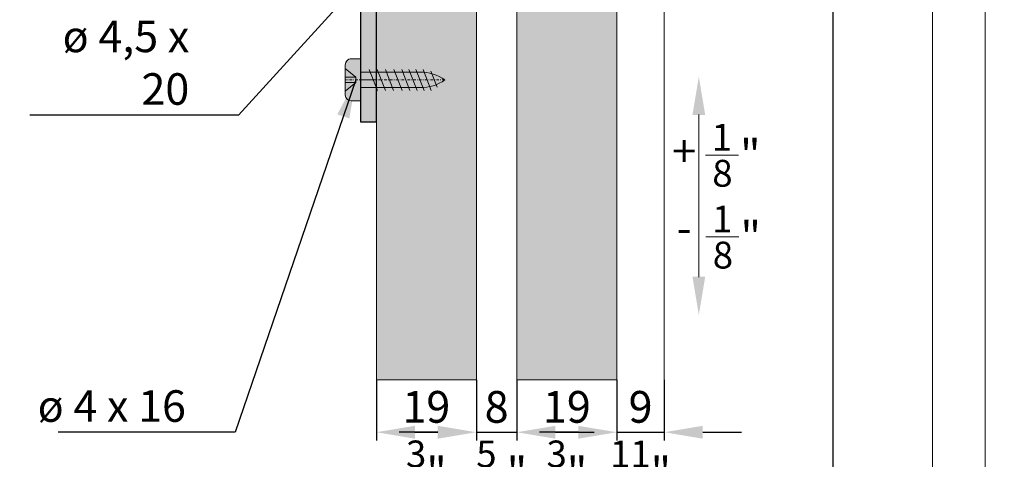
# Model space of a CAD drawing. Extents: x 0 to 2949206247, y -52725400545 to 1016.
# Drawn here: x 463 to 650, y 772 to 855 of the extents above; entities that cross this region are included whole.
import ezdxf

# ---------------------------------------------------------------- set-up
doc = ezdxf.new("R2010")
doc.units = 0
doc.header["$MEASUREMENT"] = 0
doc.header["$PDSIZE"] = -2
doc.linetypes.add('STRICHPUNKT', pattern=[1, 0.5, -0.25, 0, -0.25])
doc.layers.get('DEFPOINTS').update_dxf_attribs({"color": 251, "linetype": 'CONTINUOUS', "lineweight": 15})
for name, color, linetype, lineweight in [('BEM Masseinheit_neutral', 7, 'CONTINUOUS', 0), ('BEM MM', 7, 'CONTINUOUS', 0), ('BEM MM+INCH', 7, 'CONTINUOUS', 0), ('BESCHLAG', 7, 'CONTINUOUS', 15), ('HOLZ + GLAS', 3, 'CONTINUOUS', 15)]:
    doc.layers.add(name, color=color, linetype=linetype, lineweight=lineweight)
doc.layers.add('PROSPEKT-EINFÄRBUNG', color=8, linetype='CONTINUOUS')
doc.styles.add('Kat_Unternehmensebene', font='HelveticaNeueLTCom-LtCn.ttf', dxfattribs={"height": 6})
doc.styles.add('MARKETING', font='HelveticaNeueLTCom-LtCn.ttf')
doc.dimstyles.new('Einbaupläne', dxfattribs={"dimtxt": 3.5, "dimasz": 4, "dimexe": 1.2, "dimexo": 0, "dimgap": 2, "dimtad": 1, "dimtxsty": 'MARKETING', "dimcen": 1.5, "dimclrd": 256, "dimclre": 256, "dimclrt": 256, "dimadec": 0, "dimazin": 0, "dimtfac": 0.5, "dimtmove": 2, "dimatfit": 3, "dimfxl": 1, "dimtolj": 1, "dimarcsym": 0})
doc.dimstyles.new('hawa-mm$0', dxfattribs={"dimscale": 1.33, "dimtxt": 6, "dimasz": 5.5, "dimexe": 1.2, "dimexo": 0, "dimgap": 1.35, "dimtad": 1, "dimdec": 1, "dimdsep": 46, "dimtxsty": 'Kat_Unternehmensebene', "dimcen": 1.5, "dimclrd": 7, "dimclre": 7, "dimclrt": 7, "dimadec": 0, "dimazin": 0, "dimtfac": 0.75, "dimtdec": 1, "dimtix": 1, "dimtmove": 1, "dimatfit": 3, "dimfxl": 1, "dimtolj": 1, "dimarcsym": 0})
doc.dimstyles.new('hawa-mm+inch$0', dxfattribs={"dimtxt": 6, "dimasz": 7.333, "dimexe": 1.2, "dimexo": 0, "dimgap": 1.75, "dimtad": 2, "dimdec": 1, "dimdsep": 46, "dimtxsty": 'Kat_Unternehmensebene', "dimcen": 1.5, "dimclrd": 7, "dimclre": 7, "dimclrt": 7, "dimadec": 0, "dimazin": 0, "dimtfac": 0.75, "dimtdec": 1, "dimtix": 1, "dimtmove": 1, "dimatfit": 3, "dimfxl": 1, "dimtolj": 1, "dimarcsym": 0})

# ---------------------------------------------------------------- blocks, each defined once
blk = doc.blocks.new('*D35')
at = {"layer": 'BEM MM+INCH', "color": 7, "lineweight": -2, "transparency": 16777216}
for p, q in [((549.56, 786.95), (549.56, 775.76)), ((557.26, 786.95), (557.26, 775.76)), ((542.22, 776.96), (534.89, 776.96)), ((549.56, 776.96), (557.26, 776.96)), ((564.59, 776.96), (571.92, 776.96))]:
    blk.add_line(p, q, dxfattribs=at)
at = {"layer": 'BEM MM+INCH', "color": 7, "lineweight": 15, "transparency": 16777216}
for points in [[(542.22, 778.18), (542.22, 775.73), (549.56, 776.96)], [(564.59, 778.18), (564.59, 775.73), (557.26, 776.96)]]:
    blk.add_solid(points, dxfattribs=at)
at = {"layer": 'DEFPOINTS', "color": 0, "lineweight": 15, "transparency": 16777216}
for p in [(549.56, 786.95), (557.26, 786.95), (557.26, 776.96)]:
    blk.add_point(p, dxfattribs=at)
at = {"layer": 'BEM MM+INCH', "color": 7, "transparency": 16777216, "char_height": 6, "attachment_point": 5, "style": 'Kat_Unternehmensebene'}
for s, insert in [('\\A1;8', (553.41, 781.76)), ('\\A1;\\f\\X [;\\fHelveticaNeueLt Com 47 LtCn;{\\H0.85x;\\S5/16;}"\\f]', (553.41, 769.26))]:
    blk.add_mtext(s, dxfattribs=dict(at, insert=insert))
blk = doc.blocks.new('*D48')
at = {"layer": 'BEM Masseinheit_neutral', "color": 7, "lineweight": -2, "transparency": 16777216}
for p, q in [((576.26, 906.75), (618.88, 906.75)), ((617.28, 899.44), (617.28, 564.07)), ((576.26, 556.75), (618.88, 556.75))]:
    blk.add_line(p, q, dxfattribs=at)
at = {"layer": 'BEM Masseinheit_neutral', "color": 7, "lineweight": 15, "transparency": 16777216}
for points in [[(616.06, 899.44), (618.5, 899.44), (617.28, 906.75)], [(616.06, 564.07), (618.5, 564.07), (617.28, 556.75)]]:
    blk.add_solid(points, dxfattribs=at)
at = {"layer": 'DEFPOINTS', "color": 0, "lineweight": 15, "transparency": 16777216}
for p in [(576.26, 906.75), (576.26, 556.75), (617.28, 556.75)]:
    blk.add_point(p, dxfattribs=at)
at = {"layer": 'BEM Masseinheit_neutral', "color": 7, "transparency": 16777216, "insert": (612.43, 731.75), "char_height": 6, "attachment_point": 5, "rotation": 90, "style": 'Kat_Unternehmensebene'}
blk.add_mtext('\\A1;TH = H - 36', dxfattribs=at)
blk = doc.blocks.new('*D52')
at = {"layer": 'BEM MM+INCH', "color": 7, "lineweight": -2, "transparency": 16777216}
for p, q in [((530.56, 786.95), (530.56, 775.76)), ((549.56, 786.95), (549.56, 775.76)), ((537.89, 776.96), (542.22, 776.96))]:
    blk.add_line(p, q, dxfattribs=at)
at = {"layer": 'BEM MM+INCH', "color": 7, "lineweight": 15, "transparency": 16777216}
for points in [[(537.89, 778.18), (537.89, 775.73), (530.56, 776.96)], [(542.22, 778.18), (542.22, 775.73), (549.56, 776.96)]]:
    blk.add_solid(points, dxfattribs=at)
at = {"layer": 'DEFPOINTS', "color": 0, "lineweight": 15, "transparency": 16777216}
for p in [(530.56, 786.95), (549.56, 786.95), (549.56, 776.96)]:
    blk.add_point(p, dxfattribs=at)
at = {"layer": 'BEM MM+INCH', "color": 7, "transparency": 16777216, "char_height": 6, "attachment_point": 5, "style": 'Kat_Unternehmensebene'}
for s, insert in [('\\A1;{\\fHelveticaNeueLT Com 45 Lt|b0|i0|c0|p34;\\P}19', (540.06, 786.76)), ('\\A1;\\f\\X [;\\fHelveticaNeueLt Com 47 LtCn;{\\H0.85x;\\S3/4;}"\\f]', (540.06, 769.26))]:
    blk.add_mtext(s, dxfattribs=dict(at, insert=insert))
blk = doc.blocks.new('*D53')
at = {"layer": 'BEM MM+INCH', "color": 7, "lineweight": -2, "transparency": 16777216}
for p, q in [((557.26, 786.95), (557.26, 775.76)), ((576.26, 786.95), (576.26, 775.76)), ((564.59, 776.96), (568.92, 776.96))]:
    blk.add_line(p, q, dxfattribs=at)
at = {"layer": 'BEM MM+INCH', "color": 7, "lineweight": 15, "transparency": 16777216}
for points in [[(564.59, 778.18), (564.59, 775.73), (557.26, 776.96)], [(568.92, 778.18), (568.92, 775.73), (576.26, 776.96)]]:
    blk.add_solid(points, dxfattribs=at)
at = {"layer": 'DEFPOINTS', "color": 0, "lineweight": 15, "transparency": 16777216}
for p in [(557.26, 786.95), (576.26, 786.95), (576.26, 776.96)]:
    blk.add_point(p, dxfattribs=at)
at = {"layer": 'BEM MM+INCH', "color": 7, "transparency": 16777216, "char_height": 6, "attachment_point": 5, "style": 'Kat_Unternehmensebene'}
for s, insert in [('\\A1;{\\fHelveticaNeueLT Com 77 BdCn|b0|i0|c0|p34;\\P}19', (566.76, 786.76)), ('\\A1;\\f\\X [;\\fHelveticaNeueLt Com 47 LtCn;{\\H0.85x;\\S3/4;}"\\f]', (566.76, 769.26))]:
    blk.add_mtext(s, dxfattribs=dict(at, insert=insert))
blk = doc.blocks.new('*D54')
at = {"layer": 'BEM MM+INCH', "color": 7, "lineweight": -2, "transparency": 16777216}
for p, q in [((576.26, 786.95), (576.26, 775.76)), ((585.26, 786.95), (585.26, 775.76)), ((568.92, 776.96), (561.59, 776.96)), ((576.26, 776.96), (585.26, 776.96)), ((592.59, 776.96), (599.92, 776.96))]:
    blk.add_line(p, q, dxfattribs=at)
at = {"layer": 'BEM MM+INCH', "color": 7, "lineweight": 15, "transparency": 16777216}
for points in [[(568.92, 778.18), (568.92, 775.73), (576.26, 776.96)], [(592.59, 778.18), (592.59, 775.73), (585.26, 776.96)]]:
    blk.add_solid(points, dxfattribs=at)
at = {"layer": 'DEFPOINTS', "color": 0, "lineweight": 15, "transparency": 16777216}
for p in [(576.26, 786.95), (585.26, 786.95), (585.26, 776.96)]:
    blk.add_point(p, dxfattribs=at)
at = {"layer": 'BEM MM+INCH', "color": 7, "transparency": 16777216, "char_height": 6, "attachment_point": 5, "style": 'Kat_Unternehmensebene'}
for s, insert in [('\\A1;9', (580.76, 781.76)), ('\\A1;\\f\\X [;\\fHelveticaNeueLt Com 47 LtCn;{\\H0.85x;\\S11/32;}"\\f]', (580.76, 769.26))]:
    blk.add_mtext(s, dxfattribs=dict(at, insert=insert))
blk = doc.blocks.new('*D87')
at = {"layer": 'BEM Masseinheit_neutral', "color": 7, "lineweight": -2, "transparency": 16777216}
for p, q in [((405.67, 938.95), (400.37, 938.95)), ((401.97, 719.17), (401.97, 931.64)), ((528.26, 711.85), (400.37, 711.85))]:
    blk.add_line(p, q, dxfattribs=at)
at = {"layer": 'BEM Masseinheit_neutral', "color": 7, "lineweight": 15, "transparency": 16777216}
for points in [[(400.75, 931.64), (403.19, 931.64), (401.97, 938.95)], [(400.75, 719.17), (403.19, 719.17), (401.97, 711.85)]]:
    blk.add_solid(points, dxfattribs=at)
at = {"layer": 'DEFPOINTS', "color": 0, "lineweight": 15, "transparency": 16777216}
for p in [(401.97, 938.95), (405.67, 938.95), (528.26, 711.85)]:
    blk.add_point(p, dxfattribs=at)
at = {"layer": 'BEM Masseinheit_neutral', "color": 7, "transparency": 16777216, "insert": (397.17, 825.4), "char_height": 6, "attachment_point": 5, "rotation": 90, "style": 'Kat_Unternehmensebene'}
blk.add_mtext('\\A1;=', dxfattribs=at)
blk = doc.blocks.new('SHR 4 x 16')
at = {"layer": 'BESCHLAG'}
for p, q in [((-1.78, 4), (0, 4)), ((0, -4), (0, 4)), ((-2.9, -2.88), (-2.9, 2.88)), ((-0.9, 0.5), (-2.9, 2.15)), ((3.2, -2), (1.65, 2)), ((4.72, -2), (3.17, 2)), ((6.29, -2), (4.74, 2)), ((7.89, -2), (6.34, 2)), ((9.39, -2), (7.84, 2)), ((10.75, -2), (9.2, 2)), ((12.06, -2), (10.51, 2)), ((13.44, -2), (11.89, 2)), ((-2.9, 0.5), (-0.9, 0.5)), ((-0.9, 0.5), (-0.9, -0.5)), ((0, 1.46), (11.31, 1.46)), ((14.55, -1.36), (13.37, 1.69)), ((-0.9, -0.5), (-2.9, -2.15)), ((-0.9, -0.5), (-2.9, -0.5)), ((11.31, -1.46), (0, -1.46)), ((0, -4), (-1.78, -4))]:
    blk.add_line(p, q, dxfattribs=at)
at = {"layer": 'BESCHLAG', "linetype": 'STRICHPUNKT'}
blk.add_line((16, 0), (-2.9, 0), dxfattribs=at)
at = {"layer": 'BESCHLAG'}
for centre, radius, start, end in [((-1.78, 2.88), 1.12, 90, 180), ((11.51, -6.19), 7.65, 54.0258, 91.4623), ((11.51, 6.19), 7.65, 268.5377, 305.9742), ((-1.78, -2.88), 1.12, 180, 270)]:
    blk.add_arc(centre, radius, start, end, dxfattribs=at)
blk = doc.blocks.new('SLM 4 x 8')
at = {"layer": 'BESCHLAG'}
for p, q in [((-2.22, 3.61), (0, 4)), ((0, -4), (0, 4)), ((-1.15, 0.5), (-2.9, 2.15)), ((0, 2), (7.5, 2)), ((8, 1.5), (7.5, 2)), ((-3.23, 0.5), (-1.15, 0.5)), ((-1.15, 0.5), (-1.15, -0.5)), ((8, -1.5), (8, 1.5)), ((-1.15, -0.5), (-3.23, -0.5)), ((-1.15, -0.5), (-2.9, -2.15)), ((7.5, -2), (8, -1.5)), ((-2.22, -3.61), (0, -4)), ((7.5, -2), (0, -2))]:
    blk.add_line(p, q, dxfattribs=at)
at = {"layer": 'BESCHLAG', "linetype": 'STRICHPUNKT'}
blk.add_line((8, 0), (-3.25, 0), dxfattribs=at)
at = {"layer": 'BESCHLAG'}
blk.add_arc((3.57, 0), 6.82, 148.0452, 211.9548, dxfattribs=at)
blk = doc.blocks.new('APL 055 0133 101')
at = {"layer": 'BESCHLAG'}
for p, q in [((0, 0), (0, -48.5)), ((0, 0), (3, 0)), ((3, 0), (3, -48.5)), ((0, -9), (3, -9)), ((0, -33), (3, -33)), ((3.5, -49), (11.5, -49)), ((3.5, -52), (11.5, -52)), ((12, -52.5), (12, -98)), ((15, -52.5), (15, -98)), ((15, -58), (12, -58)), ((15, -90.01), (12, -90.01)), ((12, -98), (15, -98))]:
    blk.add_line(p, q, dxfattribs=at)
for centre, radius, start, end in [((3.5, -48.5), 3.5, 180, 270), ((3.5, -48.5), 0.5, 180, 270), ((11.5, -52.5), 3.5, 0, 90), ((11.5, -52.5), 0.5, 0, 90)]:
    blk.add_arc(centre, radius, start, end, dxfattribs=at)
for name, p in [('SLM 4 x 8', (-5.1, -9)), ('SLM 4 x 8', (-5.1, -33)), ('SHR 4 x 16', (12, -58)), ('SHR 4 x 16', (12, -90.01))]:
    blk.add_blockref(name, p, dxfattribs=at)
blk = doc.blocks.new('Symbol_Höhenverstellung_inch')
at = {"layer": 'BEM MM+INCH', "color": 7}
blk.add_line((0, -15.47), (0, 15.47), dxfattribs=at)
at = {"layer": 'BEM MM+INCH', "lineweight": 0}
for p, q in [((1.24, 7.73), (7.52, 7.73)), ((1.33, -7.81), (7.6, -7.81))]:
    blk.add_line(p, q, dxfattribs=at)
at = {"layer": 'BEM MM+INCH', "color": 7, "lineweight": 15}
for points in [[(1.19, 15.34), (-1.25, 15.34), (-0.03, 22.65)], [(1.19, -15.34), (-1.25, -15.34), (-0.03, -22.65)]]:
    blk.add_solid(points, dxfattribs=at)
at = {"layer": 'BEM MM+INCH', "lineweight": 15, "style": 'Kat_Unternehmensebene'}
for s, height, p in [(' 1', 5.1, (0.86, 8.58)), ('"', 6, (7.81, 4.73)), (' 8', 5.1, (0.97, 1.74)), (' 1', 5.1, (0.94, -6.96)), ('"', 6, (7.89, -10.81)), (' 8', 5.1, (1.06, -13.81))]:
    blk.add_text(s, height=height, dxfattribs=at).set_placement(p)
at = {"layer": 'BEM MM+INCH', "lineweight": 15, "insert": (-5.09, 11.5), "char_height": 6, "width": 11.7703, "attachment_point": 1, "style": 'Kat_Unternehmensebene'}
blk.add_mtext('+ \\P{\\H0.45833x;\\P\\H1.00001x; }-  ', dxfattribs=at)
blk = doc.blocks.new('*D95')
at = {"layer": 'BEM MM', "color": 7, "lineweight": -2, "transparency": 16777216}
for p, q in [((549.56, 786.95), (549.56, 775.36)), ((557.26, 786.95), (557.26, 775.36)), ((542.24, 776.96), (534.93, 776.96)), ((549.56, 776.96), (557.26, 776.96)), ((564.57, 776.96), (571.89, 776.96))]:
    blk.add_line(p, q, dxfattribs=at)
at = {"layer": 'BEM MM', "color": 7, "lineweight": 15, "transparency": 16777216}
for points in [[(542.24, 778.17), (542.24, 775.74), (549.56, 776.96)], [(564.57, 778.17), (564.57, 775.74), (557.26, 776.96)]]:
    blk.add_solid(points, dxfattribs=at)
at = {"layer": 'DEFPOINTS', "color": 0, "lineweight": 15, "transparency": 16777216}
for p in [(549.56, 786.95), (557.26, 786.95), (557.26, 776.96)]:
    blk.add_point(p, dxfattribs=at)
at = {"layer": 'BEM MM', "color": 7, "transparency": 16777216, "insert": (553.41, 781.8), "char_height": 6, "attachment_point": 5, "style": 'Kat_Unternehmensebene'}
blk.add_mtext('\\A1;8', dxfattribs=at)
blk = doc.blocks.new('*D109')
at = {"layer": 'BEM MM', "color": 7, "lineweight": -2, "transparency": 16777216}
for p, q in [((530.56, 786.95), (530.56, 775.36)), ((549.56, 786.95), (549.56, 775.36)), ((537.87, 776.96), (542.24, 776.96))]:
    blk.add_line(p, q, dxfattribs=at)
at = {"layer": 'BEM MM', "color": 7, "lineweight": 15, "transparency": 16777216}
for points in [[(537.87, 778.17), (537.87, 775.74), (530.56, 776.96)], [(542.24, 778.17), (542.24, 775.74), (549.56, 776.96)]]:
    blk.add_solid(points, dxfattribs=at)
at = {"layer": 'DEFPOINTS', "color": 0, "lineweight": 15, "transparency": 16777216}
for p in [(530.56, 786.95), (549.56, 786.95), (549.56, 776.96)]:
    blk.add_point(p, dxfattribs=at)
at = {"layer": 'BEM MM', "color": 7, "transparency": 16777216, "insert": (540.06, 786.8), "char_height": 6, "attachment_point": 5, "style": 'Kat_Unternehmensebene'}
blk.add_mtext('\\A1;{\\fHelveticaNeueLT Com 45 Lt|b0|i0|c0|p34;\\P}19', dxfattribs=at)
blk = doc.blocks.new('*D110')
at = {"layer": 'BEM MM', "color": 7, "lineweight": -2, "transparency": 16777216}
for p, q in [((557.26, 786.95), (557.26, 775.36)), ((576.26, 786.95), (576.26, 775.36)), ((564.57, 776.96), (568.94, 776.96))]:
    blk.add_line(p, q, dxfattribs=at)
at = {"layer": 'BEM MM', "color": 7, "lineweight": 15, "transparency": 16777216}
for points in [[(564.57, 778.17), (564.57, 775.74), (557.26, 776.96)], [(568.94, 778.17), (568.94, 775.74), (576.26, 776.96)]]:
    blk.add_solid(points, dxfattribs=at)
at = {"layer": 'DEFPOINTS', "color": 0, "lineweight": 15, "transparency": 16777216}
for p in [(557.26, 786.95), (576.26, 786.95), (576.26, 776.96)]:
    blk.add_point(p, dxfattribs=at)
at = {"layer": 'BEM MM', "color": 7, "transparency": 16777216, "insert": (566.76, 786.8), "char_height": 6, "attachment_point": 5, "style": 'Kat_Unternehmensebene'}
blk.add_mtext('\\A1;{\\fHelveticaNeueLT Com 77 BdCn|b0|i0|c0|p34;\\P}19', dxfattribs=at)
blk = doc.blocks.new('*D111')
at = {"layer": 'BEM MM', "color": 7, "lineweight": -2, "transparency": 16777216}
for p, q in [((576.26, 786.95), (576.26, 775.36)), ((585.26, 786.95), (585.26, 775.36)), ((568.94, 776.96), (561.63, 776.96)), ((576.26, 776.96), (585.26, 776.96)), ((592.57, 776.96), (599.89, 776.96))]:
    blk.add_line(p, q, dxfattribs=at)
at = {"layer": 'BEM MM', "color": 7, "lineweight": 15, "transparency": 16777216}
for points in [[(568.94, 778.17), (568.94, 775.74), (576.26, 776.96)], [(592.57, 778.17), (592.57, 775.74), (585.26, 776.96)]]:
    blk.add_solid(points, dxfattribs=at)
at = {"layer": 'DEFPOINTS', "color": 0, "lineweight": 15, "transparency": 16777216}
for p in [(576.26, 786.95), (585.26, 786.95), (585.26, 776.96)]:
    blk.add_point(p, dxfattribs=at)
at = {"layer": 'BEM MM', "color": 7, "transparency": 16777216, "insert": (580.76, 781.8), "char_height": 6, "attachment_point": 5, "style": 'Kat_Unternehmensebene'}
blk.add_mtext('\\A1;9', dxfattribs=at)

msp = doc.modelspace()

# ---------------------------------------------------------------- hatches: boundary and pattern name
at = {"layer": 'PROSPEKT-EINFÄRBUNG', "true_color": 0xa2a2a2}
h = msp.add_hatch(color=253, dxfattribs=at)
h.dxf.hatch_style = 1
edge = h.paths.add_edge_path()
edge.add_line((467.56, 938.95), (409.82, 938.95))
edge.add_arc((409.82, 937.95), 1, 90, 175)
edge.add_line((408.82, 938.04), (408.24, 931.45))
edge.add_line((408.24, 931.45), (408.74, 930.95))
edge.add_line((408.74, 930.95), (408.7, 930.95))
edge.add_line((408.7, 930.95), (408.24, 930.45))
edge.add_line((408.24, 930.45), (408.82, 923.86))
edge.add_arc((409.82, 923.95), 1, 185, 270)
edge.add_line((409.82, 922.95), (465.98, 922.95))
edge.add_arc((465.98, 923.95), 1, 270, 355)
edge.add_line((466.98, 923.86), (467.56, 930.45))
edge.add_line((467.56, 930.45), (467.1, 930.95))
edge.add_line((467.1, 930.95), (467.05, 930.95))
edge.add_line((467.05, 930.95), (467.56, 931.45))
edge.add_line((467.56, 931.45), (467.56, 938.95))
h.paths.add_polyline_path([(476.46, 930.9), (467.15, 930.9), (467.56, 930.45), (467.35, 928.15), (476.46, 928.15)])
edge = h.paths.add_edge_path(flags=17)
edge.add_line((482.08, 930.9), (476.46, 930.9))
edge.add_line((476.46, 930.9), (476.46, 928.15))
edge.add_line((476.46, 928.15), (482.21, 928.15))
edge.add_arc((482.21, 927.65), 0.5, 35, 90, ccw=False)
edge.add_line((482.62, 927.94), (486.36, 922.59))
edge.add_arc((489.03, 924.45), 3.25, 215, 270)
edge.add_line((489.03, 921.2), (498.4, 921.2))
edge.add_line((498.4, 921.2), (498.4, 923.95))
edge.add_line((498.4, 923.95), (498.1, 923.95))
edge.add_arc((497.65, 924.55), 0.75, 306.8699, 413.1301)
edge.add_line((498.1, 925.15), (498.4, 925.15))
edge.add_line((498.4, 925.15), (498.4, 926.95))
edge.add_line((498.4, 926.95), (490.4, 926.95))
edge.add_line((490.4, 926.95), (490.4, 925.15))
edge.add_line((490.4, 925.15), (490.7, 925.15))
edge.add_arc((491.15, 924.55), 0.75, 126.8699, 233.1301)
edge.add_line((490.7, 923.95), (489.03, 923.95))
edge.add_arc((489.03, 924.45), 0.5, 215, 270, ccw=False)
edge.add_line((488.62, 924.16), (484.94, 929.41))
edge.add_arc((482.08, 927.4), 3.5, 35, 90)
edge = h.paths.add_edge_path()
edge.add_line((515.56, 933.95), (510.46, 933.95))
edge.add_line((510.46, 933.95), (510.46, 933.45))
edge.add_arc((508.96, 933.45), 1.5, 281.537, 360, ccw=False)
edge.add_line((509.26, 931.98), (509.26, 934.03))
edge.add_line((509.26, 934.03), (478.46, 934.03))
edge.add_line((478.46, 934.03), (478.46, 931.65))
edge.add_line((478.46, 931.65), (476.46, 931.45))
edge.add_line((476.46, 931.45), (476.46, 930.9))
edge.add_line((476.46, 930.9), (482.08, 930.9))
edge.add_arc((482.08, 927.4), 3.5, 35, 90, ccw=False)
edge.add_line((484.94, 929.41), (488.62, 924.16))
edge.add_arc((489.03, 924.45), 0.5, 215, 270)
edge.add_line((489.03, 923.95), (490.7, 923.95))
edge.add_arc((491.15, 924.55), 0.75, 126.8699, 233.1301, ccw=False)
edge.add_line((490.7, 925.15), (490.4, 925.15))
edge.add_line((490.4, 925.15), (490.4, 926.95))
edge.add_line((490.4, 926.95), (496.28, 926.95))
edge.add_line((496.28, 926.95), (497.01, 926.95))
edge.add_line((497.01, 926.95), (498.4, 926.95))
edge.add_line((498.4, 926.95), (498.4, 925.15))
edge.add_line((498.4, 925.15), (498.1, 925.15))
edge.add_arc((497.65, 924.55), 0.75, -53.1301, 53.1301, ccw=False)
edge.add_line((498.1, 923.95), (498.4, 923.95))
edge.add_line((498.4, 923.95), (498.4, 921.2))
edge.add_line((498.4, 921.2), (489.03, 921.2))
edge.add_arc((489.03, 924.45), 3.25, 215, 270, ccw=False)
edge.add_line((486.36, 922.59), (482.62, 927.94))
edge.add_arc((482.21, 927.65), 0.5, 35, 90)
edge.add_line((482.21, 928.15), (476.46, 928.15))
edge.add_line((476.46, 928.15), (476.46, 917))
edge.add_line((476.46, 917), (478.46, 916.8))
edge.add_line((478.46, 916.8), (478.46, 914.53))
edge.add_line((478.46, 914.53), (509.26, 914.53))
edge.add_line((509.26, 914.53), (509.26, 915.45))
edge.add_line((509.26, 915.45), (509.46, 915.45))
edge.add_arc((509.46, 914.45), 1, 0, 90, ccw=False)
edge.add_line((510.46, 914.45), (510.46, 891.95))
edge.add_line((510.46, 891.95), (515.56, 891.95))
edge.add_line((515.56, 891.95), (515.56, 933.95))
edge = h.paths.add_edge_path()
edge.add_line((518.56, 933.95), (515.56, 933.95))
edge.add_line((515.56, 933.95), (515.56, 891.95))
edge.add_line((515.56, 891.95), (515.56, 885.45))
edge.add_arc((519.06, 885.45), 3.5, 180, 270)
edge.add_line((519.06, 881.95), (527.06, 881.95))
edge.add_arc((527.06, 881.45), 0.5, 0, 90, ccw=False)
edge.add_line((527.56, 881.45), (527.56, 835.95))
edge.add_line((527.56, 835.95), (530.56, 835.95))
edge.add_line((530.56, 835.95), (530.56, 881.45))
edge.add_arc((527.06, 881.45), 3.5, 360, 450)
edge.add_line((527.06, 884.95), (519.06, 884.95))
edge.add_arc((519.06, 885.45), 0.5, 180, 270, ccw=False)
edge.add_line((518.56, 885.45), (518.56, 933.95))
at = {"layer": 'PROSPEKT-EINFÄRBUNG', "true_color": 0xededed}
h = msp.add_hatch(color=7, dxfattribs=at)
h.paths.add_polyline_path([(530.56, 786.95), (549.56, 786.95), (549.56, 906.75), (530.56, 906.75)])
h.paths.add_polyline_path([(557.26, 786.95), (576.26, 786.95), (576.26, 906.75), (557.26, 906.75)])
at = {"layer": 'PROSPEKT-EINFÄRBUNG', "true_color": 0xa2a2a2}
h = msp.add_hatch(color=253, dxfattribs=at)
h.dxf.hatch_style = 1
h.paths.add_polyline_path([(527.56, 847.94), (525.78, 847.94, 0.414214), (524.66, 846.82), (524.66, 841.06, 0.414214), (525.78, 839.94), (527.56, 839.94)])

# ---------------------------------------------------------------- linework, layer by layer
at = {"layer": 'DEFPOINTS'}
for points in [[(366.36, 497.03), (636.09, 497.03), (636.29, 1016.29), (366.56, 1016.29)], [(646.09, 497.03), (843.27, 497.03), (843.47, 1016.29), (646.29, 1016.29)]]:
    msp.add_lwpolyline(points, close=True, dxfattribs=at)
at = {"layer": 'DEFPOINTS', "color": 8, "lineweight": 15, "true_color": 0x6f6f6f}
msp.add_lwpolyline([(527.56, 847.94), (525.78, 847.94, 0.414214), (524.66, 846.82), (524.66, 841.06, 0.414213), (525.78, 839.94), (527.56, 839.94), (527.56, 847.94)], format="xyb", dxfattribs=at)
at = {"layer": 'HOLZ + GLAS'}
for p, q in [((585.26, 786.95), (585.26, 957.95)), ((530.56, 906.75), (530.56, 786.95)), ((549.56, 786.95), (549.56, 906.75)), ((557.26, 906.75), (557.26, 786.95)), ((576.26, 786.95), (576.26, 906.75))]:
    msp.add_line(p, q, dxfattribs=at)
at = {"layer": 'PROSPEKT-EINFÄRBUNG', "color": 9, "true_color": 0xc6c6c6}
msp.add_lwpolyline([(518.56, 933.95), (515.56, 933.95), (515.56, 885.45, 0.414214), (519.06, 881.95), (527.06, 881.95, -0.414214), (527.56, 881.45), (527.56, 835.95), (530.56, 835.95), (530.56, 881.45, 0.414214), (527.06, 884.95), (519.06, 884.95, -0.414214), (518.56, 885.45), (518.56, 933.95)], format="xyb", close=True, dxfattribs=at)
at = {"layer": 'PROSPEKT-EINFÄRBUNG', "color": 7, "lineweight": 15, "true_color": 0xededed}
for points in [[(530.56, 906.75), (549.56, 906.75), (549.56, 786.95), (530.56, 786.95)], [(557.26, 906.75), (576.26, 906.75), (576.26, 786.95), (557.26, 786.95)]]:
    msp.add_lwpolyline(points, close=True, dxfattribs=at)

# ---------------------------------------------------------------- block references
at = {"layer": 'BEM MM+INCH', "color": 8, "lineweight": 15, "true_color": 0x6f6f6f}
msp.add_blockref('Symbol_Höhenverstellung_inch', (591.86, 821.9), dxfattribs=at)
at = {"layer": 'PROSPEKT-EINFÄRBUNG', "color": 253, "true_color": 0xa2a2a2}
msp.add_blockref('APL 055 0133 101', (515.56, 933.95), dxfattribs=at)

# ---------------------------------------------------------------- texts
at = {"layer": 'BEM Masseinheit_neutral', "char_height": 6, "width": 32.732, "attachment_point": 9, "style": 'Kat_Unternehmensebene'}
for s, insert in [('{\\fHelveticaNeueLT Com 47 LtCn|b0|i0|c0|p34;ø 4,5 x 20}', (495.02, 839.21)), ('{\\fHelveticaNeueLT Com 47 LtCn|b0|i0|c0|p34;ø 4 x 16}', (494.38, 778.94))]:
    msp.add_mtext(s, dxfattribs=dict(at, insert=insert))

# ---------------------------------------------------------------- dimensions: what is measured, and where the dimension line sits
at = {"layer": 'BEM Masseinheit_neutral'}
for base, p1, p2, text, picture, middle in [((401.97, 938.95), (528.26, 711.85), (405.67, 938.95), '=', '*D87', (397.17, 825.4)), ((617.28, 556.75), (576.26, 906.75), (576.26, 556.75), 'TH = H - 36', '*D48', (612.43, 731.75))]:
    dim = msp.add_linear_dim(base=base, p1=p1, p2=p2, angle=90, text=text, dimstyle='hawa-mm$0', dxfattribs=at)
    dim.commit()
    dim.dimension.update_dxf_attribs({"geometry": picture, "text_midpoint": middle})
at = {"layer": 'BEM MM'}
for base, p1, p2, text, picture, middle in [((549.56, 776.96), (530.56, 786.95), (549.56, 786.95), '{\\fHelveticaNeueLT Com 45 Lt|b0|i0|c0|p34;\\P}<>', '*D109', (540.06, 786.8)), ((576.26, 776.96), (557.26, 786.95), (576.26, 786.95), '{\\fHelveticaNeueLT Com 77 BdCn|b0|i0|c0|p34;\\P}<>', '*D110', (566.76, 786.8))]:
    dim = msp.add_linear_dim(base=base, p1=p1, p2=p2, text=text, dimstyle='hawa-mm$0', override={"dimdec": 0}, dxfattribs=at)
    dim.commit()
    dim.dimension.update_dxf_attribs({"geometry": picture, "text_midpoint": middle})
for base, p1, p2, picture, middle in [((557.26, 776.96), (549.56, 786.95), (557.26, 786.95), '*D95', (553.41, 781.8)), ((585.26, 776.96), (576.26, 786.95), (585.26, 786.95), '*D111', (580.76, 781.8))]:
    dim = msp.add_linear_dim(base=base, p1=p1, p2=p2, dimstyle='hawa-mm$0', override={"dimdec": 0}, dxfattribs=at)
    dim.commit()
    dim.dimension.update_dxf_attribs({"geometry": picture, "text_midpoint": middle})
at = {"layer": 'BEM MM+INCH'}
for base, p1, p2, text, picture, middle in [((549.56, 776.96), (530.56, 786.95), (549.56, 786.95), '{\\fHelveticaNeueLT Com 45 Lt|b0|i0|c0|p34;\\P}<>', '*D52', (540.06, 776.96)), ((576.26, 776.96), (557.26, 786.95), (576.26, 786.95), '{\\fHelveticaNeueLT Com 77 BdCn|b0|i0|c0|p34;\\P}<>', '*D53', (566.76, 776.96))]:
    dim = msp.add_linear_dim(base=base, p1=p1, p2=p2, text=text, dimstyle='hawa-mm+inch$0', override={"dimpost": '\\X\\f\\X', "dimtfac": 0.85}, dxfattribs=at)
    dim.commit()
    dim.dimension.update_dxf_attribs({"geometry": picture, "text_midpoint": middle})
for base, p1, p2, override, picture, middle in [((557.26, 776.96), (549.56, 786.95), (557.26, 786.95), {"dimdec": 0, "dimpost": '\\X\\f\\X', "dimtfac": 0.85}, '*D35', (553.41, 776.96)), ((585.26, 776.96), (576.26, 786.95), (585.26, 786.95), {"dimpost": '\\X\\f\\X', "dimtfac": 0.85}, '*D54', (580.76, 776.96))]:
    dim = msp.add_linear_dim(base=base, p1=p1, p2=p2, dimstyle='hawa-mm+inch$0', override=override, dxfattribs=at)
    dim.commit()
    dim.dimension.update_dxf_attribs({"geometry": picture, "text_midpoint": middle})

# ---------------------------------------------------------------- leaders
at = {"layer": 'BEM Masseinheit_neutral', "color": 0, "annotation_type": 0, "has_hookline": 1, "hookline_direction": 1}
for points, text_width in [([(530.29, 865.75), (504.36, 837.21), (497.02, 837.21)], 30.29), ([(526.66, 843.94), (503.71, 776.94), (496.38, 776.94)], 24.27)]:
    msp.add_leader(points, dimstyle='Einbaupläne', override={"dimasz": 7.3333, "dimgap": 2, "dimtad": 1}, dxfattribs=dict(at, text_width=text_width))

doc.saveas('drawing.dxf')
